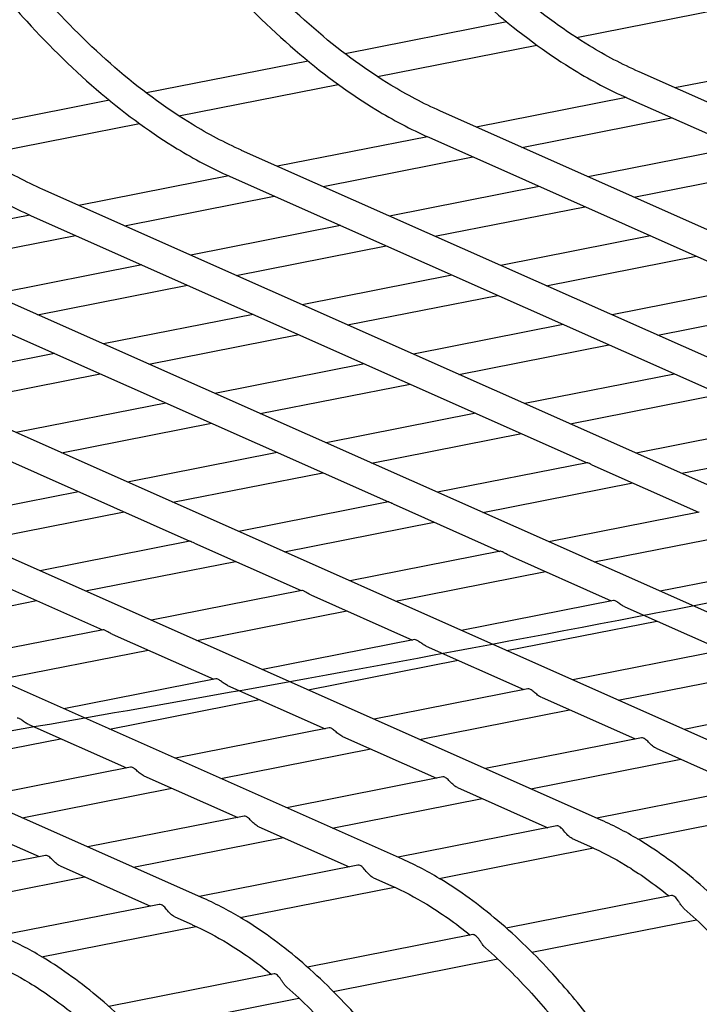
# Model space of a CAD drawing. Extents: x -9 to 141, y -7 to 181.
# Drawn here: x 44 to 45, y 90 to 92 of the extents above; entities that cross this region are included whole.
import ezdxf

# ---------------------------------------------------------------- set-up
doc = ezdxf.new("R2010")
doc.units = 0
doc.header["$LTSCALE"] = 5.3333
doc.header["$MEASUREMENT"] = 0
doc.layers.get('0').update_dxf_attribs({"linetype": 'CONTINUOUS'})
doc.layers.add('1', color=7, linetype='CONTINUOUS')

msp = doc.modelspace()

# ---------------------------------------------------------------- linework, layer by layer
msp.add_circle((46.99173, 88.77009), 15.84926)
at = {"layer": '1', "extrusion": (0, 0.939693, 0.34202)}
for p, q in [((44.97552, 92.23815), (45.27238, 92.29677)), ((44.84604, 92.26706), (44.54482, 92.20758)), ((44.60529, 92.16505), (44.90216, 92.22367)), ((44.47582, 92.19395), (44.1746, 92.13447)), ((45.4385, 92.19912), (45.15931, 92.14399)), ((47.24329, 91.21772), (45.0924, 92.17376)), ((44.23506, 92.09194), (44.53193, 92.15056)), ((44.10559, 92.12084), (43.80437, 92.06136)), ((45.06827, 92.12601), (44.78909, 92.07088)), ((45.07069, 92.12492), (46.10654, 91.6645)), ((46.87306, 91.14461), (44.72217, 92.10065)), ((43.86484, 92.01883), (44.16171, 92.07745)), ((44.87391, 92.03316), (45.15306, 92.08829)), ((44.69805, 92.05291), (44.41886, 91.99778)), ((44.70047, 92.05182), (45.73632, 91.5914)), ((46.50284, 91.0715), (44.35195, 92.02754)), ((45.2767, 92.03335), (44.99754, 91.97823)), ((44.50368, 91.96006), (44.78284, 92.01518)), ((45.08237, 91.94051), (45.36152, 91.99563)), ((44.32782, 91.9798), (44.04863, 91.92467)), ((44.33024, 91.97871), (45.36609, 91.51829)), ((46.13261, 90.9984), (43.98172, 91.95443)), ((44.90647, 91.96025), (44.62732, 91.90512)), ((44.13346, 91.88695), (44.41261, 91.94207)), ((44.71214, 91.8674), (44.9913, 91.92253)), ((43.9576, 91.90669), (43.67841, 91.85156)), ((43.96002, 91.9056), (44.99587, 91.44518)), ((45.76238, 90.92529), (43.6115, 91.88133)), ((44.53625, 91.88714), (44.25709, 91.83201)), ((43.76323, 91.81384), (44.04239, 91.86897)), ((45.11394, 91.86803), (44.83478, 91.81291)), ((44.34191, 91.79429), (44.62107, 91.84942)), ((43.58979, 91.8325), (44.62564, 91.37208)), ((44.9196, 91.77519), (45.19876, 91.83031)), ((45.39216, 90.85218), (43.24127, 91.80822)), ((44.16602, 91.81403), (43.88687, 91.75891)), ((44.74371, 91.79493), (44.46455, 91.7398)), ((43.97169, 91.72119), (44.25084, 91.77631)), ((45.3214, 91.77582), (45.04224, 91.7207)), ((43.21956, 91.75939), (44.25542, 91.29897)), ((44.54937, 91.70208), (44.82853, 91.75721)), ((45.02193, 90.77908), (42.87104, 91.73511)), ((45.12706, 91.68298), (45.40622, 91.7381)), ((44.37348, 91.72182), (44.09433, 91.6667)), ((44.95117, 91.70271), (44.67201, 91.64759)), ((44.17915, 91.62898), (44.45831, 91.6841)), ((44.65171, 90.70597), (42.50082, 91.66201)), ((44.75684, 91.60987), (45.03599, 91.66499)), ((44.00326, 91.64871), (43.7241, 91.59359)), ((44.58094, 91.62961), (44.30179, 91.57448)), ((43.80892, 91.55587), (44.08808, 91.61099)), ((45.15863, 91.6105), (44.87947, 91.55538)), ((44.28148, 90.63286), (42.13059, 91.5889)), ((44.38661, 91.53676), (44.66577, 91.59189)), ((44.9643, 91.51766), (45.24345, 91.57278)), ((44.21072, 91.5565), (43.93156, 91.50138)), ((44.78841, 91.5374), (44.50925, 91.48227)), ((44.01638, 91.46366), (44.29554, 91.51878)), ((45.36609, 91.51829), (45.08694, 91.46317)), ((44.59407, 91.44455), (44.87323, 91.49968)), ((45.17176, 91.42545), (45.45091, 91.48057)), ((44.41818, 91.46429), (44.13902, 91.40917)), ((44.99587, 91.44518), (44.71671, 91.39006)), ((45.0045, 91.44135), (45.20333, 91.35297)), ((44.22384, 91.37145), (44.503, 91.42657)), ((44.80153, 91.35234), (45.08069, 91.40746)), ((44.04795, 91.39118), (43.7688, 91.33606)), ((44.62564, 91.37208), (44.34648, 91.31695)), ((44.63427, 91.36824), (44.8331, 91.27986)), ((43.85362, 91.29834), (44.13278, 91.35346)), ((45.20459, 91.35322), (44.92417, 91.29785)), ((44.43131, 91.27923), (44.71046, 91.33436)), ((45.00899, 91.26013), (45.28815, 91.31525)), ((44.25542, 91.29897), (43.97626, 91.24385)), ((44.26404, 91.29513), (44.46288, 91.20676)), ((44.83437, 91.28011), (44.55394, 91.22474)), ((44.85091, 91.27195), (45.04056, 91.18765)), ((44.06108, 91.20613), (44.34024, 91.26125)), ((45.41476, 91.26154), (45.13163, 91.20564)), ((44.63877, 91.18702), (44.91792, 91.24214)), ((43.89382, 91.22203), (44.09265, 91.13365)), ((44.46414, 91.20701), (44.18372, 91.15163)), ((44.48069, 91.19884), (44.67034, 91.11454)), ((43.69085, 91.13302), (43.97001, 91.18814)), ((45.04453, 91.18844), (44.76141, 91.13253)), ((45.06605, 91.17632), (45.24803, 91.09544)), ((44.26854, 91.11391), (44.5477, 91.16904)), ((44.84623, 91.09481), (45.12538, 91.14993)), ((44.09391, 91.1339), (43.81349, 91.07853)), ((44.11046, 91.12573), (44.30011, 91.04144)), ((44.6743, 91.11533), (44.39118, 91.05942)), ((44.69582, 91.10322), (44.8778, 91.02233)), ((43.89831, 91.04081), (44.17747, 91.09593)), ((45.25555, 91.09693), (44.96887, 91.04032)), ((44.476, 91.0217), (44.75516, 91.07683)), ((45.05369, 91.0026), (45.33284, 91.05772)), ((44.30408, 91.04222), (44.02095, 90.98632)), ((44.32559, 91.03011), (44.50757, 90.94922)), ((44.88532, 91.02382), (44.59864, 90.96721)), ((44.10578, 90.9486), (44.38493, 91.00372)), ((44.9103, 91.00788), (45.08526, 90.93012)), ((45.4672, 91.00554), (45.17633, 90.9481)), ((44.68346, 90.92949), (44.96262, 90.98461)), ((43.95537, 90.957), (44.13735, 90.87612)), ((44.5151, 90.95071), (44.22842, 90.8941)), ((43.73555, 90.87549), (44.01471, 90.93061)), ((44.54007, 90.93478), (44.71504, 90.85701)), ((45.09697, 90.93243), (44.8061, 90.875)), ((44.31324, 90.85638), (44.59239, 90.91151)), ((45.12434, 90.91275), (45.29272, 90.8379)), ((44.89092, 90.83728), (45.17008, 90.8924)), ((44.14487, 90.87761), (43.85819, 90.821)), ((44.16984, 90.86167), (44.34481, 90.7839)), ((44.72674, 90.85933), (44.43588, 90.80189)), ((43.94301, 90.78328), (44.22217, 90.8384)), ((44.75411, 90.83964), (44.9225, 90.76479)), ((45.30914, 90.84115), (45.01356, 90.78279)), ((44.5207, 90.76417), (44.79985, 90.81929)), ((45.08994, 90.7434), (45.37744, 90.80017)), ((43.79962, 90.78856), (43.97458, 90.71079)), ((44.35652, 90.78622), (44.06565, 90.72878)), ((44.38389, 90.76653), (44.55227, 90.69169)), ((44.93892, 90.76805), (44.64334, 90.70968)), ((44.15047, 90.69106), (44.42963, 90.74619)), ((44.96782, 90.74465), (45.00023, 90.73024)), ((44.71971, 90.67029), (45.00722, 90.72706)), ((43.98629, 90.71311), (43.69542, 90.65568)), ((44.01366, 90.69343), (44.18205, 90.61858)), ((44.56869, 90.69494), (44.27311, 90.63657)), ((43.78025, 90.61796), (44.0594, 90.67308)), ((44.5976, 90.67154), (44.63, 90.65714)), ((44.34948, 90.59718), (44.63699, 90.65396)), ((45.15277, 90.63849), (44.84502, 90.57772)), ((44.19846, 90.62183), (43.90289, 90.56347)), ((44.22737, 90.59843), (44.25978, 90.58403)), ((44.89272, 90.53267), (45.1992, 90.59319)), ((43.97926, 90.52408), (44.26676, 90.58085)), ((44.78254, 90.56538), (44.4748, 90.50461)), ((44.52249, 90.45956), (44.82897, 90.52008)), ((44.41232, 90.49228), (44.10457, 90.43151)), ((44.15227, 90.38646), (44.45875, 90.44697))]:
    msp.add_line(p, q, dxfattribs=at)
at = {"layer": '1'}
for centre, start_param, end_param in [((45.08155, 92.14934), 0, 0.0035036), ((45.08155, 92.14934), 3.1388825, 3.1414969), ((44.71132, 92.07623), 0, 0.0035036), ((44.71132, 92.07623), 3.1388825, 3.1414969), ((44.34109, 92.00313), 0, 0.0035036), ((44.34109, 92.00313), 3.1388825, 3.1414969), ((43.97087, 91.93002), 0, 0.0035036), ((43.97087, 91.93002), 3.1388825, 3.1414969), ((45.01108, 90.75466), -0.001875, -0.0000957), ((45.01108, 90.75466), 3.1414969, 3.1442765), ((44.64085, 90.68155), -0.001875, -0.0000957), ((44.64085, 90.68155), 3.1414969, 3.1442765), ((44.27063, 90.60845), -0.001875, -0.0000957), ((44.27063, 90.60845), 3.1414969, 3.1442765)]:
    msp.add_ellipse(centre, major_axis=(0.01085, 0.02442), ratio=0.8381236, start_param=start_param, end_param=end_param, dxfattribs=at)
for points, knots in [([(45.46261, 92.24702), (45.43116, 92.26098), (45.40015, 92.27733), (45.37027, 92.29552), (45.32801, 92.32125), (45.28151, 92.35461), (45.1891, 92.43305), (45.14319, 92.47813), (45.07061, 92.55775), (45.03662, 92.59807), (44.96987, 92.68461), (44.93712, 92.73081), (44.85214, 92.85918), (44.79361, 92.95948), (44.68448, 93.17585), (44.63388, 93.29192), (44.57648, 93.44138), (44.55921, 93.48865), (44.51856, 93.60581), (44.49252, 93.68829), (44.44425, 93.8595), (44.42203, 93.94823), (44.38291, 94.12719), (44.366, 94.21749), (44.33811, 94.39472), (44.32713, 94.48165), (44.31698, 94.58449), (44.31511, 94.60489), (44.31338, 94.62552)], [-0.4275981, -0.4275981, -0.4275981, -0.4275981, 0, 0, 0, 0.604653, 0.604653, 1.209306, 1.209306, 1.6674368, 1.6674368, 2.1255676, 2.1255676, 2.9996843, 2.9996843, 3.8738011, 3.8738011, 4.1804399, 4.1804399, 4.7734297, 4.7734297, 5.3664194, 5.3664194, 5.9594092, 5.9594092, 6.5523989, 6.5523989, 6.6965644, 6.6965644, 6.6965644, 6.6965644]), ([(45.09238, 92.17391), (45.06093, 92.18787), (45.02993, 92.20422), (45.00004, 92.22241), (44.95778, 92.24814), (44.91129, 92.2815), (44.81887, 92.35994), (44.77296, 92.40502), (44.70039, 92.48464), (44.6664, 92.52497), (44.59965, 92.6115), (44.56689, 92.65771), (44.48191, 92.78607), (44.42339, 92.88638), (44.31426, 93.10275), (44.26365, 93.21881), (44.20625, 93.36827), (44.18898, 93.41554), (44.14834, 93.53271), (44.12229, 93.61518), (44.07402, 93.78639), (44.0518, 93.87512), (44.01269, 94.05409), (43.99578, 94.14439), (43.96789, 94.32161), (43.95691, 94.40854), (43.94675, 94.51138), (43.94489, 94.53179), (43.94315, 94.55242)], [-0.4275981, -0.4275981, -0.4275981, -0.4275981, 0, 0, 0, 0.604653, 0.604653, 1.209306, 1.209306, 1.6674368, 1.6674368, 2.1255676, 2.1255676, 2.9996843, 2.9996843, 3.8738011, 3.8738011, 4.1804399, 4.1804399, 4.7734297, 4.7734297, 5.3664194, 5.3664194, 5.9594092, 5.9594092, 6.5523989, 6.5523989, 6.6965644, 6.6965644, 6.6965644, 6.6965644]), ([(44.72216, 92.10081), (44.69071, 92.11476), (44.6597, 92.13111), (44.62982, 92.14931), (44.58756, 92.17503), (44.54106, 92.20839), (44.44865, 92.28684), (44.40273, 92.33192), (44.33016, 92.41153), (44.29617, 92.45186), (44.22942, 92.53839), (44.19667, 92.5846), (44.11169, 92.71297), (44.05316, 92.81327), (43.94403, 93.02964), (43.89343, 93.14571), (43.83602, 93.29516), (43.81876, 93.34244), (43.77811, 93.4596), (43.75207, 93.54208), (43.7038, 93.71328), (43.68158, 93.80201), (43.64246, 93.98098), (43.62555, 94.07128), (43.59766, 94.24851), (43.58668, 94.33543), (43.57653, 94.43827), (43.57466, 94.45868), (43.57293, 94.47931)], [-0.4275981, -0.4275981, -0.4275981, -0.4275981, 0, 0, 0, 0.604653, 0.604653, 1.209306, 1.209306, 1.6674368, 1.6674368, 2.1255676, 2.1255676, 2.9996843, 2.9996843, 3.8738011, 3.8738011, 4.1804399, 4.1804399, 4.7734297, 4.7734297, 5.3664194, 5.3664194, 5.9594092, 5.9594092, 6.5523989, 6.5523989, 6.6965644, 6.6965644, 6.6965644, 6.6965644]), ([(44.35193, 92.0277), (44.32048, 92.04166), (44.28947, 92.05801), (44.25959, 92.0762), (44.21733, 92.10193), (44.17083, 92.13529), (44.07842, 92.21373), (44.03251, 92.25881), (43.95994, 92.33843), (43.92594, 92.37875), (43.8592, 92.46529), (43.82644, 92.51149), (43.74146, 92.63986), (43.68294, 92.74016), (43.57381, 92.95653), (43.5232, 93.0726), (43.4658, 93.22206), (43.44853, 93.26933), (43.40788, 93.38649), (43.38184, 93.46897), (43.33357, 93.64018), (43.31135, 93.72891), (43.27223, 93.90787), (43.25533, 93.99817), (43.22744, 94.1754), (43.21645, 94.26232), (43.2063, 94.36517), (43.20444, 94.38557), (43.2027, 94.4062)], [-0.4275981, -0.4275981, -0.4275981, -0.4275981, 0, 0, 0, 0.604653, 0.604653, 1.209306, 1.209306, 1.6674368, 1.6674368, 2.1255676, 2.1255676, 2.9996843, 2.9996843, 3.8738011, 3.8738011, 4.1804399, 4.1804399, 4.7734297, 4.7734297, 5.3664194, 5.3664194, 5.9594092, 5.9594092, 6.5523989, 6.5523989, 6.6965644, 6.6965644, 6.6965644, 6.6965644]), ([(43.98171, 91.95459), (43.95026, 91.96855), (43.91925, 91.9849), (43.88936, 92.00309), (43.84711, 92.02882), (43.80061, 92.06218), (43.70819, 92.14062), (43.66228, 92.1857), (43.58971, 92.26532), (43.55572, 92.30565), (43.48897, 92.39218), (43.45621, 92.43839), (43.37124, 92.56675), (43.31271, 92.66706), (43.20358, 92.88343), (43.15298, 92.99949), (43.09557, 93.14895), (43.07831, 93.19622), (43.03766, 93.31339), (43.01161, 93.39586), (42.96335, 93.56707), (42.94113, 93.6558), (42.90201, 93.83477), (42.8851, 93.92507), (42.85721, 94.10229), (42.84623, 94.18922), (42.83607, 94.29206), (42.83421, 94.31247), (42.83247, 94.3331)], [-0.4275981, -0.4275981, -0.4275981, -0.4275981, 0, 0, 0, 0.604653, 0.604653, 1.209306, 1.209306, 1.6674368, 1.6674368, 2.1255676, 2.1255676, 2.9996843, 2.9996843, 3.8738011, 3.8738011, 4.1804399, 4.1804399, 4.7734297, 4.7734297, 5.3664194, 5.3664194, 5.9594092, 5.9594092, 6.5523989, 6.5523989, 6.6965644, 6.6965644, 6.6965644, 6.6965644]), ([(44.37439, 93.92176), (44.38773, 93.8668), (44.40198, 93.81248), (44.44139, 93.67272), (44.46775, 93.58925), (44.5089, 93.47062), (44.52639, 93.42273), (44.58459, 93.2712), (44.63595, 93.1534), (44.74688, 92.93349), (44.80646, 92.83138), (44.89321, 92.70033), (44.92674, 92.65302), (44.99522, 92.56426), (45.03017, 92.5228), (45.10507, 92.44062), (45.15267, 92.39387), (45.24904, 92.31209), (45.29782, 92.27706), (45.34248, 92.24988), (45.37415, 92.2306), (45.40719, 92.21315), (45.44092, 92.19819)], [-5.2096535, -5.2096535, -5.2096535, -5.2096535, -4.8417281, -4.8417281, -4.2419373, -4.2419373, -3.9316133, -3.9316133, -3.0462399, -3.0462399, -2.1608666, -2.1608666, -1.6958378, -1.6958378, -1.230809, -1.230809, -0.6154045, -0.6154045, 0, 0, 0, 0.4364027, 0.4364027, 0.4364027, 0.4364027]), ([(44.00416, 93.84865), (44.01751, 93.79369), (44.03176, 93.73937), (44.07116, 93.59961), (44.09752, 93.51614), (44.13868, 93.39752), (44.15617, 93.34963), (44.21437, 93.19809), (44.26573, 93.08029), (44.37665, 92.86039), (44.43623, 92.75828), (44.52299, 92.62722), (44.55652, 92.57992), (44.62499, 92.49115), (44.65994, 92.44969), (44.73484, 92.36752), (44.78244, 92.32076), (44.87881, 92.23898), (44.9276, 92.20396), (44.97225, 92.17677), (45.00392, 92.15749), (45.03697, 92.14005), (45.0707, 92.12508)], [-5.2096535, -5.2096535, -5.2096535, -5.2096535, -4.8417281, -4.8417281, -4.2419373, -4.2419373, -3.9316133, -3.9316133, -3.0462399, -3.0462399, -2.1608666, -2.1608666, -1.6958378, -1.6958378, -1.230809, -1.230809, -0.6154045, -0.6154045, 0, 0, 0, 0.4364027, 0.4364027, 0.4364027, 0.4364027]), ([(43.63393, 93.77554), (43.64728, 93.72059), (43.66153, 93.66626), (43.70094, 93.5265), (43.7273, 93.44303), (43.76845, 93.32441), (43.78594, 93.27652), (43.84414, 93.12498), (43.8955, 93.00719), (44.00643, 92.78728), (44.066, 92.68517), (44.15276, 92.55411), (44.18629, 92.50681), (44.25477, 92.41804), (44.28971, 92.37658), (44.36462, 92.29441), (44.41221, 92.24766), (44.50859, 92.16588), (44.55737, 92.13085), (44.60203, 92.10366), (44.6337, 92.08438), (44.66674, 92.06694), (44.70047, 92.05197)], [-5.2096535, -5.2096535, -5.2096535, -5.2096535, -4.8417281, -4.8417281, -4.2419373, -4.2419373, -3.9316133, -3.9316133, -3.0462399, -3.0462399, -2.1608666, -2.1608666, -1.6958378, -1.6958378, -1.230809, -1.230809, -0.6154045, -0.6154045, 0, 0, 0, 0.4364027, 0.4364027, 0.4364027, 0.4364027]), ([(43.26371, 93.70244), (43.27706, 93.64748), (43.29131, 93.59316), (43.33071, 93.4534), (43.35707, 93.36993), (43.39822, 93.2513), (43.41572, 93.20341), (43.47392, 93.05188), (43.52527, 92.93408), (43.6362, 92.71417), (43.69578, 92.61206), (43.78254, 92.48101), (43.81607, 92.4337), (43.88454, 92.34494), (43.91949, 92.30348), (43.99439, 92.2213), (44.04199, 92.17455), (44.13836, 92.09277), (44.18714, 92.05774), (44.2318, 92.03056), (44.26347, 92.01128), (44.29652, 91.99383), (44.33025, 91.97886)], [-5.2096535, -5.2096535, -5.2096535, -5.2096535, -4.8417281, -4.8417281, -4.2419373, -4.2419373, -3.9316133, -3.9316133, -3.0462399, -3.0462399, -2.1608666, -2.1608666, -1.6958378, -1.6958378, -1.230809, -1.230809, -0.6154045, -0.6154045, 0, 0, 0, 0.4364027, 0.4364027, 0.4364027, 0.4364027]), ([(42.89348, 93.62933), (42.90683, 93.57437), (42.92108, 93.52005), (42.96048, 93.38029), (42.98684, 93.29682), (43.028, 93.1782), (43.04549, 93.13031), (43.10369, 92.97877), (43.15505, 92.86097), (43.26598, 92.64107), (43.32555, 92.53895), (43.41231, 92.4079), (43.44584, 92.36059), (43.51432, 92.27183), (43.54926, 92.23037), (43.62417, 92.1482), (43.67176, 92.10144), (43.76814, 92.01966), (43.81692, 91.98464), (43.86158, 91.95745), (43.89325, 91.93817), (43.92629, 91.92073), (43.96002, 91.90576)], [-5.2096535, -5.2096535, -5.2096535, -5.2096535, -4.8417281, -4.8417281, -4.2419373, -4.2419373, -3.9316133, -3.9316133, -3.0462399, -3.0462399, -2.1608666, -2.1608666, -1.6958378, -1.6958378, -1.230809, -1.230809, -0.6154045, -0.6154045, 0, 0, 0, 0.4364027, 0.4364027, 0.4364027, 0.4364027]), ([(50.38057, 92.46555), (49.88315, 92.31057), (49.36295, 92.1594), (48.1286, 91.82611), (47.40316, 91.64841), (45.93816, 91.32261), (45.1986, 91.17449), (43.96756, 90.95062), (43.43982, 90.86131), (42.3519, 90.69154), (41.79172, 90.61108), (41.1609, 90.5285), (41.10281, 90.52097), (41.0446, 90.5135)], [52.9319374, 52.9319374, 52.9319374, 52.9319374, 57.3538542, 57.3538542, 63.1154822, 63.1154822, 68.8771102, 68.8771102, 72.9296521, 72.9296521, 76.9821941, 76.9821941, 77.392171, 77.392171, 77.392171, 77.392171]), ([(45.00443, 91.44138), (45.00354, 91.44177), (45.00268, 91.44218), (45.00042, 91.44325), (44.99917, 91.44386), (44.99729, 91.44469), (44.99655, 91.44498), (44.99597, 91.44516), (44.99588, 91.44518), (44.99587, 91.44518)], [0.094343646, 0.094343646, 0.094343646, 0.094343646, 0.101459609, 0.101459609, 0.114631558, 0.114631558, 0.127803507, 0.127803507, 0.134385898, 0.134385898, 0.134385898, 0.134385898]), ([(44.6342, 91.36827), (44.63332, 91.36867), (44.63246, 91.36907), (44.63019, 91.37015), (44.62894, 91.37075), (44.62707, 91.37158), (44.62632, 91.37187), (44.62575, 91.37205), (44.62565, 91.37208), (44.62565, 91.37208)], [0.094343646, 0.094343646, 0.094343646, 0.094343646, 0.101459609, 0.101459609, 0.114631558, 0.114631558, 0.127803507, 0.127803507, 0.134385898, 0.134385898, 0.134385898, 0.134385898]), ([(44.26398, 91.29516), (44.26309, 91.29556), (44.26223, 91.29596), (44.25997, 91.29704), (44.25871, 91.29764), (44.25684, 91.29848), (44.25609, 91.29876), (44.25552, 91.29895), (44.25543, 91.29897), (44.25542, 91.29897)], [0.094343646, 0.094343646, 0.094343646, 0.094343646, 0.101459609, 0.101459609, 0.114631558, 0.114631558, 0.127803507, 0.127803507, 0.134385898, 0.134385898, 0.134385898, 0.134385898]), ([(44.85092, 91.27196), (44.84988, 91.27241), (44.84887, 91.27291), (44.84587, 91.2745), (44.84379, 91.27577), (44.84016, 91.27792), (44.83858, 91.27879), (44.83615, 91.27987), (44.83514, 91.28015), (44.83449, 91.28013), (44.83443, 91.28013), (44.83437, 91.28011)], [0.108190204, 0.108190204, 0.108190204, 0.108190204, 0.115465833, 0.115465833, 0.132561653, 0.132561653, 0.149657474, 0.149657474, 0.166753294, 0.166753294, 0.169073128, 0.169073128, 0.169073128, 0.169073128]), ([(44.48069, 91.19885), (44.47966, 91.19931), (44.47865, 91.1998), (44.47564, 91.2014), (44.47357, 91.20266), (44.46993, 91.20481), (44.46836, 91.20568), (44.46593, 91.20676), (44.46491, 91.20705), (44.46427, 91.20703), (44.4642, 91.20702), (44.46414, 91.20701)], [0.108190204, 0.108190204, 0.108190204, 0.108190204, 0.115465833, 0.115465833, 0.132561653, 0.132561653, 0.149657474, 0.149657474, 0.166753294, 0.166753294, 0.169073128, 0.169073128, 0.169073128, 0.169073128]), ([(45.06603, 91.17633), (45.06393, 91.17728), (45.06164, 91.17861), (45.05744, 91.1814), (45.05516, 91.18313), (45.0511, 91.18598), (45.04931, 91.18709), (45.04651, 91.18833), (45.04529, 91.18858), (45.04453, 91.18844)], [0.121372087, 0.121372087, 0.121372087, 0.121372087, 0.137186064, 0.137186064, 0.15732679, 0.15732679, 0.177467515, 0.177467515, 0.196815066, 0.196815066, 0.196815066, 0.196815066]), ([(44.11046, 91.12574), (44.10943, 91.1262), (44.10842, 91.1267), (44.10541, 91.12829), (44.10334, 91.12956), (44.09971, 91.13171), (44.09813, 91.13258), (44.0957, 91.13366), (44.09468, 91.13394), (44.09404, 91.13392), (44.09397, 91.13391), (44.09392, 91.1339)], [0.108190204, 0.108190204, 0.108190204, 0.108190204, 0.115465833, 0.115465833, 0.132561653, 0.132561653, 0.149657474, 0.149657474, 0.166753294, 0.166753294, 0.169073128, 0.169073128, 0.169073128, 0.169073128]), ([(44.6958, 91.10322), (44.69371, 91.10417), (44.69141, 91.10551), (44.68721, 91.10829), (44.68493, 91.11002), (44.68088, 91.11287), (44.67908, 91.11398), (44.67628, 91.11522), (44.67507, 91.11548), (44.6743, 91.11533)], [0.121372087, 0.121372087, 0.121372087, 0.121372087, 0.137186064, 0.137186064, 0.15732679, 0.15732679, 0.177467515, 0.177467515, 0.196815066, 0.196815066, 0.196815066, 0.196815066]), ([(44.32558, 91.03012), (44.32348, 91.03106), (44.32119, 91.0324), (44.31698, 91.03519), (44.3147, 91.03691), (44.31065, 91.03976), (44.30886, 91.04087), (44.30605, 91.04212), (44.30484, 91.04237), (44.30408, 91.04222)], [0.121372087, 0.121372087, 0.121372087, 0.121372087, 0.137186064, 0.137186064, 0.15732679, 0.15732679, 0.177467515, 0.177467515, 0.196815066, 0.196815066, 0.196815066, 0.196815066]), ([(44.91027, 91.0079), (44.90983, 91.00809), (44.90941, 91.00829), (44.90654, 91.00975), (44.90377, 91.01169), (44.89912, 91.01543), (44.89675, 91.0176), (44.89247, 91.02111), (44.89053, 91.02244), (44.88754, 91.02377), (44.88625, 91.024), (44.88531, 91.02382)], [0.132768596, 0.132768596, 0.132768596, 0.132768596, 0.136155174, 0.136155174, 0.155922677, 0.155922677, 0.178597148, 0.178597148, 0.201271619, 0.201271619, 0.220686228, 0.220686228, 0.220686228, 0.220686228]), ([(43.95535, 90.95701), (43.95325, 90.95796), (43.95096, 90.95929), (43.94676, 90.96208), (43.94448, 90.96381), (43.94043, 90.96666), (43.93863, 90.96776), (43.93583, 90.96901), (43.93461, 90.96926), (43.93385, 90.96912)], [0.121372087, 0.121372087, 0.121372087, 0.121372087, 0.137186064, 0.137186064, 0.15732679, 0.15732679, 0.177467515, 0.177467515, 0.196815066, 0.196815066, 0.196815066, 0.196815066]), ([(44.54004, 90.93479), (44.53961, 90.93498), (44.53918, 90.93519), (44.53631, 90.93664), (44.53355, 90.93858), (44.5289, 90.94233), (44.52653, 90.9445), (44.52224, 90.948), (44.5203, 90.94933), (44.51731, 90.95066), (44.51603, 90.95089), (44.51509, 90.95071)], [0.132768596, 0.132768596, 0.132768596, 0.132768596, 0.136155174, 0.136155174, 0.155922677, 0.155922677, 0.178597148, 0.178597148, 0.201271619, 0.201271619, 0.220686228, 0.220686228, 0.220686228, 0.220686228]), ([(45.12434, 90.91275), (45.12332, 90.9132), (45.12234, 90.91372), (45.11884, 90.91583), (45.11602, 90.91821), (45.1113, 90.92277), (45.10893, 90.92536), (45.10457, 90.92949), (45.10253, 90.93102), (45.09939, 90.93242), (45.09805, 90.93264), (45.09697, 90.93243)], [0.143160167, 0.143160167, 0.143160167, 0.143160167, 0.151165424, 0.151165424, 0.17285628, 0.17285628, 0.197719841, 0.197719841, 0.222583401, 0.222583401, 0.24195141, 0.24195141, 0.24195141, 0.24195141]), ([(44.16982, 90.86168), (44.16938, 90.86188), (44.16895, 90.86208), (44.16608, 90.86354), (44.16332, 90.86548), (44.15867, 90.86922), (44.1563, 90.87139), (44.15202, 90.8749), (44.15008, 90.87622), (44.14709, 90.87755), (44.1458, 90.87778), (44.14486, 90.8776)], [0.132768596, 0.132768596, 0.132768596, 0.132768596, 0.136155174, 0.136155174, 0.155922677, 0.155922677, 0.178597148, 0.178597148, 0.201271619, 0.201271619, 0.220686228, 0.220686228, 0.220686228, 0.220686228]), ([(44.75411, 90.83964), (44.7531, 90.84009), (44.75211, 90.84061), (44.74862, 90.84272), (44.74579, 90.8451), (44.74107, 90.84967), (44.73871, 90.85226), (44.73434, 90.85639), (44.7323, 90.85792), (44.72916, 90.85931), (44.72783, 90.85953), (44.72675, 90.85932)], [0.143160167, 0.143160167, 0.143160167, 0.143160167, 0.151165424, 0.151165424, 0.17285628, 0.17285628, 0.197719841, 0.197719841, 0.222583401, 0.222583401, 0.24195141, 0.24195141, 0.24195141, 0.24195141]), ([(44.38389, 90.76654), (44.38287, 90.76699), (44.38189, 90.7675), (44.37839, 90.76962), (44.37557, 90.772), (44.37085, 90.77656), (44.36848, 90.77915), (44.36412, 90.78328), (44.36208, 90.78481), (44.35894, 90.7862), (44.3576, 90.78642), (44.35652, 90.78622)], [0.143160167, 0.143160167, 0.143160167, 0.143160167, 0.151165424, 0.151165424, 0.17285628, 0.17285628, 0.197719841, 0.197719841, 0.222583401, 0.222583401, 0.24195141, 0.24195141, 0.24195141, 0.24195141]), ([(45.9026, 88.72662), (45.90277, 88.76484), (45.90218, 88.80336), (45.8985, 88.90976), (45.89382, 88.9775), (45.87523, 89.16581), (45.85439, 89.30121), (45.79626, 89.56718), (45.75896, 89.69775), (45.70881, 89.8423), (45.69596, 89.87748), (45.6532, 89.98882), (45.61546, 90.07538), (45.53392, 90.23702), (45.49012, 90.31209), (45.4263, 90.4085), (45.40162, 90.44332), (45.35121, 90.50867), (45.32547, 90.53921), (45.27026, 90.59977), (45.23515, 90.63426), (45.16399, 90.69464), (45.12794, 90.72053), (45.09489, 90.74065), (45.07144, 90.75493), (45.04695, 90.76786), (45.02193, 90.77896)], [-5.6120845, -5.6120845, -5.6120845, -5.6120845, -5.3472535, -5.3472535, -4.8790644, -4.8790644, -3.9980935, -3.9980935, -3.1171226, -3.1171226, -2.8891988, -2.8891988, -2.2388163, -2.2388163, -1.5884337, -1.5884337, -1.2466946, -1.2466946, -0.9049554, -0.9049554, -0.4524777, -0.4524777, 0, 0, 0, 0.3210399, 0.3210399, 0.3210399, 0.3210399]), ([(44.96782, 90.74466), (44.96631, 90.74533), (44.96487, 90.74617), (44.96092, 90.74898), (44.95811, 90.75181), (44.95347, 90.75718), (44.9512, 90.76017), (44.94688, 90.76489), (44.94479, 90.76661), (44.94151, 90.76807), (44.94011, 90.76827), (44.93891, 90.76804)], [0.15301384, 0.15301384, 0.15301384, 0.15301384, 0.16526839, 0.16526839, 0.18872796, 0.18872796, 0.21552897, 0.21552897, 0.24232999, 0.24232999, 0.2617643, 0.2617643, 0.2617643, 0.2617643]), ([(45.00024, 90.73013), (45.02298, 90.72003), (45.04544, 90.7082), (45.09261, 90.67948), (45.12028, 90.66009), (45.14822, 90.63758)], [1.10441583, 1.10441583, 1.10441583, 1.10441583, 1.41665224, 1.41665224, 1.7843132, 1.7843132, 1.7843132, 1.7843132]), ([(44.01366, 90.69343), (44.01265, 90.69388), (44.01166, 90.6944), (44.00817, 90.69651), (44.00534, 90.69889), (44.00062, 90.70345), (43.99826, 90.70604), (43.99389, 90.71017), (43.99185, 90.7117), (43.98871, 90.7131), (43.98737, 90.71331), (43.98629, 90.71311)], [0.143160167, 0.143160167, 0.143160167, 0.143160167, 0.151165424, 0.151165424, 0.17285628, 0.17285628, 0.197719841, 0.197719841, 0.222583401, 0.222583401, 0.24195141, 0.24195141, 0.24195141, 0.24195141]), ([(45.53237, 88.65351), (45.53255, 88.69174), (45.53196, 88.73025), (45.52827, 88.83666), (45.5236, 88.90439), (45.50501, 89.0927), (45.48417, 89.2281), (45.42603, 89.49407), (45.38874, 89.62464), (45.33859, 89.76919), (45.32574, 89.80437), (45.28298, 89.91571), (45.24524, 90.00227), (45.1637, 90.16391), (45.1199, 90.23899), (45.05608, 90.33539), (45.0314, 90.37021), (44.98098, 90.43556), (44.95524, 90.4661), (44.90004, 90.52666), (44.86493, 90.56115), (44.79377, 90.62153), (44.75771, 90.64743), (44.72466, 90.66755), (44.70121, 90.68182), (44.67672, 90.69475), (44.6517, 90.70586)], [-5.6120845, -5.6120845, -5.6120845, -5.6120845, -5.3472535, -5.3472535, -4.8790644, -4.8790644, -3.9980935, -3.9980935, -3.1171226, -3.1171226, -2.8891988, -2.8891988, -2.2388163, -2.2388163, -1.5884337, -1.5884337, -1.2466946, -1.2466946, -0.9049554, -0.9049554, -0.4524777, -0.4524777, 0, 0, 0, 0.3210399, 0.3210399, 0.3210399, 0.3210399]), ([(44.5976, 90.67155), (44.59609, 90.67222), (44.59464, 90.67306), (44.59069, 90.67587), (44.58789, 90.6787), (44.58324, 90.68407), (44.58097, 90.68706), (44.57665, 90.69178), (44.57456, 90.6935), (44.57128, 90.69496), (44.56989, 90.69516), (44.56869, 90.69493)], [0.15301384, 0.15301384, 0.15301384, 0.15301384, 0.16526839, 0.16526839, 0.18872796, 0.18872796, 0.21552897, 0.21552897, 0.24232999, 0.24232999, 0.2617643, 0.2617643, 0.2617643, 0.2617643]), ([(44.63002, 90.65702), (44.65276, 90.64693), (44.67521, 90.63509), (44.72238, 90.60637), (44.75006, 90.58698), (44.778, 90.56447)], [1.10441583, 1.10441583, 1.10441583, 1.10441583, 1.41665224, 1.41665224, 1.7843132, 1.7843132, 1.7843132, 1.7843132]), ([(45.16214, 88.5804), (45.16232, 88.61863), (45.16173, 88.65715), (45.15805, 88.76355), (45.15337, 88.83129), (45.13478, 89.0196), (45.11394, 89.15499), (45.0558, 89.42096), (45.01851, 89.55153), (44.96836, 89.69609), (44.95551, 89.73127), (44.91275, 89.8426), (44.87501, 89.92917), (44.79347, 90.0908), (44.74967, 90.16588), (44.68585, 90.26229), (44.66117, 90.2971), (44.61076, 90.36246), (44.58502, 90.39299), (44.52981, 90.45356), (44.4947, 90.48805), (44.42354, 90.54843), (44.38749, 90.57432), (44.35444, 90.59444), (44.33099, 90.60871), (44.3065, 90.62164), (44.28148, 90.63275)], [-5.6120845, -5.6120845, -5.6120845, -5.6120845, -5.3472535, -5.3472535, -4.8790644, -4.8790644, -3.9980935, -3.9980935, -3.1171226, -3.1171226, -2.8891988, -2.8891988, -2.2388163, -2.2388163, -1.5884337, -1.5884337, -1.2466946, -1.2466946, -0.9049554, -0.9049554, -0.4524777, -0.4524777, 0, 0, 0, 0.3210399, 0.3210399, 0.3210399, 0.3210399]), ([(45.17655, 90.61375), (45.17499, 90.61515), (45.17342, 90.61688), (45.17086, 90.62015), (45.16946, 90.6222), (45.16742, 90.62526), (45.16638, 90.62686), (45.16343, 90.63121), (45.16103, 90.63423), (45.15699, 90.63766), (45.15468, 90.63863), (45.15308, 90.63854), (45.15292, 90.63852), (45.15277, 90.63849)], [0.0462769, 0.0462769, 0.0462769, 0.0462769, 0.06107988, 0.06107988, 0.07561061, 0.07561061, 0.08730217, 0.08730217, 0.11591857, 0.11591857, 0.14453497, 0.14453497, 0.14758163, 0.14758163, 0.14758163, 0.14758163]), ([(44.22737, 90.59844), (44.22586, 90.59911), (44.22441, 90.59996), (44.22047, 90.60277), (44.21766, 90.60559), (44.21302, 90.61096), (44.21074, 90.61395), (44.20643, 90.61867), (44.20434, 90.62039), (44.20105, 90.62185), (44.19966, 90.62206), (44.19846, 90.62183)], [0.15301384, 0.15301384, 0.15301384, 0.15301384, 0.16526839, 0.16526839, 0.18872796, 0.18872796, 0.21552897, 0.21552897, 0.24232999, 0.24232999, 0.2617643, 0.2617643, 0.2617643, 0.2617643]), ([(45.17657, 90.61371), (45.20628, 90.58761), (45.23557, 90.55851), (45.28502, 90.50426), (45.30981, 90.47485), (45.34338, 90.43133), (45.35254, 90.41906), (45.36153, 90.40668)], [1.90861324, 1.90861324, 1.90861324, 1.90861324, 2.30010571, 2.30010571, 2.63494705, 2.63494705, 2.76186011, 2.76186011, 2.76186011, 2.76186011]), ([(44.25979, 90.58391), (44.28253, 90.57382), (44.30499, 90.56198), (44.35216, 90.53327), (44.37983, 90.51388), (44.40777, 90.49137)], [1.10441583, 1.10441583, 1.10441583, 1.10441583, 1.41665224, 1.41665224, 1.7843132, 1.7843132, 1.7843132, 1.7843132]), ([(44.79192, 88.50729), (44.7921, 88.54552), (44.79151, 88.58404), (44.78782, 88.69044), (44.78315, 88.75818), (44.76456, 88.94649), (44.74371, 89.08189), (44.68558, 89.34785), (44.64829, 89.47843), (44.59814, 89.62298), (44.58529, 89.65816), (44.54252, 89.7695), (44.50479, 89.85606), (44.42325, 90.0177), (44.37945, 90.09277), (44.31562, 90.18918), (44.29095, 90.224), (44.24053, 90.28935), (44.21479, 90.31989), (44.15959, 90.38045), (44.12448, 90.41494), (44.05332, 90.47532), (44.01726, 90.50121), (43.98421, 90.52133), (43.96076, 90.53561), (43.93627, 90.54854), (43.91125, 90.55964)], [-5.6120845, -5.6120845, -5.6120845, -5.6120845, -5.3472535, -5.3472535, -4.8790644, -4.8790644, -3.9980935, -3.9980935, -3.1171226, -3.1171226, -2.8891988, -2.8891988, -2.2388163, -2.2388163, -1.5884337, -1.5884337, -1.2466946, -1.2466946, -0.9049554, -0.9049554, -0.4524777, -0.4524777, 0, 0, 0, 0.3210399, 0.3210399, 0.3210399, 0.3210399]), ([(44.80632, 90.54065), (44.80476, 90.54204), (44.80319, 90.54377), (44.80063, 90.54705), (44.79923, 90.54909), (44.7972, 90.55215), (44.79616, 90.55375), (44.7932, 90.5581), (44.79081, 90.56112), (44.78677, 90.56455), (44.78446, 90.56552), (44.78285, 90.56543), (44.7827, 90.56541), (44.78255, 90.56538)], [0.0462769, 0.0462769, 0.0462769, 0.0462769, 0.06107988, 0.06107988, 0.07561061, 0.07561061, 0.08730217, 0.08730217, 0.11591857, 0.11591857, 0.14453497, 0.14453497, 0.14758163, 0.14758163, 0.14758163, 0.14758163]), ([(44.80635, 90.5406), (44.83606, 90.51451), (44.86534, 90.4854), (44.9148, 90.43115), (44.93958, 90.40175), (44.97315, 90.35822), (44.98232, 90.34595), (44.9913, 90.33357)], [1.90861324, 1.90861324, 1.90861324, 1.90861324, 2.30010571, 2.30010571, 2.63494705, 2.63494705, 2.76186011, 2.76186011, 2.76186011, 2.76186011]), ([(43.88956, 90.51081), (43.91231, 90.50071), (43.93476, 90.48888), (43.98193, 90.46016), (44.00961, 90.44077), (44.03754, 90.41826)], [1.10441583, 1.10441583, 1.10441583, 1.10441583, 1.41665224, 1.41665224, 1.7843132, 1.7843132, 1.7843132, 1.7843132]), ([(44.42169, 88.43419), (44.42187, 88.47242), (44.42128, 88.51093), (44.41759, 88.61734), (44.41292, 88.68507), (44.39433, 88.87338), (44.37349, 89.00878), (44.31535, 89.27475), (44.27806, 89.40532), (44.22791, 89.54987), (44.21506, 89.58505), (44.1723, 89.69639), (44.13456, 89.78295), (44.05302, 89.94459), (44.00922, 90.01967), (43.9454, 90.11607), (43.92072, 90.15089), (43.8703, 90.21624), (43.84457, 90.24678), (43.78936, 90.30734), (43.75425, 90.34183), (43.68309, 90.40221), (43.64703, 90.42811), (43.61399, 90.44823), (43.59054, 90.4625), (43.56605, 90.47543), (43.54102, 90.48654)], [-5.6120845, -5.6120845, -5.6120845, -5.6120845, -5.3472535, -5.3472535, -4.8790644, -4.8790644, -3.9980935, -3.9980935, -3.1171226, -3.1171226, -2.8891988, -2.8891988, -2.2388163, -2.2388163, -1.5884337, -1.5884337, -1.2466946, -1.2466946, -0.9049554, -0.9049554, -0.4524777, -0.4524777, 0, 0, 0, 0.3210399, 0.3210399, 0.3210399, 0.3210399]), ([(44.4361, 90.46754), (44.43454, 90.46893), (44.43296, 90.47066), (44.43041, 90.47394), (44.429, 90.47599), (44.42697, 90.47904), (44.42593, 90.48064), (44.42298, 90.485), (44.42058, 90.48802), (44.41654, 90.49144), (44.41423, 90.49241), (44.41262, 90.49232), (44.41247, 90.4923), (44.41232, 90.49227)], [0.0462769, 0.0462769, 0.0462769, 0.0462769, 0.06107988, 0.06107988, 0.07561061, 0.07561061, 0.08730217, 0.08730217, 0.11591857, 0.11591857, 0.14453497, 0.14453497, 0.14758163, 0.14758163, 0.14758163, 0.14758163]), ([(44.43612, 90.4675), (44.46583, 90.4414), (44.49511, 90.4123), (44.54457, 90.35804), (44.56935, 90.32864), (44.60293, 90.28512), (44.61209, 90.27285), (44.62107, 90.26046)], [1.90861324, 1.90861324, 1.90861324, 1.90861324, 2.30010571, 2.30010571, 2.63494705, 2.63494705, 2.76186011, 2.76186011, 2.76186011, 2.76186011])]:
    msp.add_open_spline(points, degree=3, knots=knots, dxfattribs=at)
for points in [[(44.99587, 91.44518), (44.99587, 91.44518), (44.99587, 91.44518), (44.99587, 91.44518)], [(44.62565, 91.37208), (44.62565, 91.37208), (44.62565, 91.37208), (44.62565, 91.37207)], [(44.25542, 91.29897), (44.25542, 91.29897), (44.25542, 91.29897), (44.25542, 91.29897)]]:
    msp.add_open_spline(points, degree=3, dxfattribs=at)

doc.saveas('drawing.dxf')
